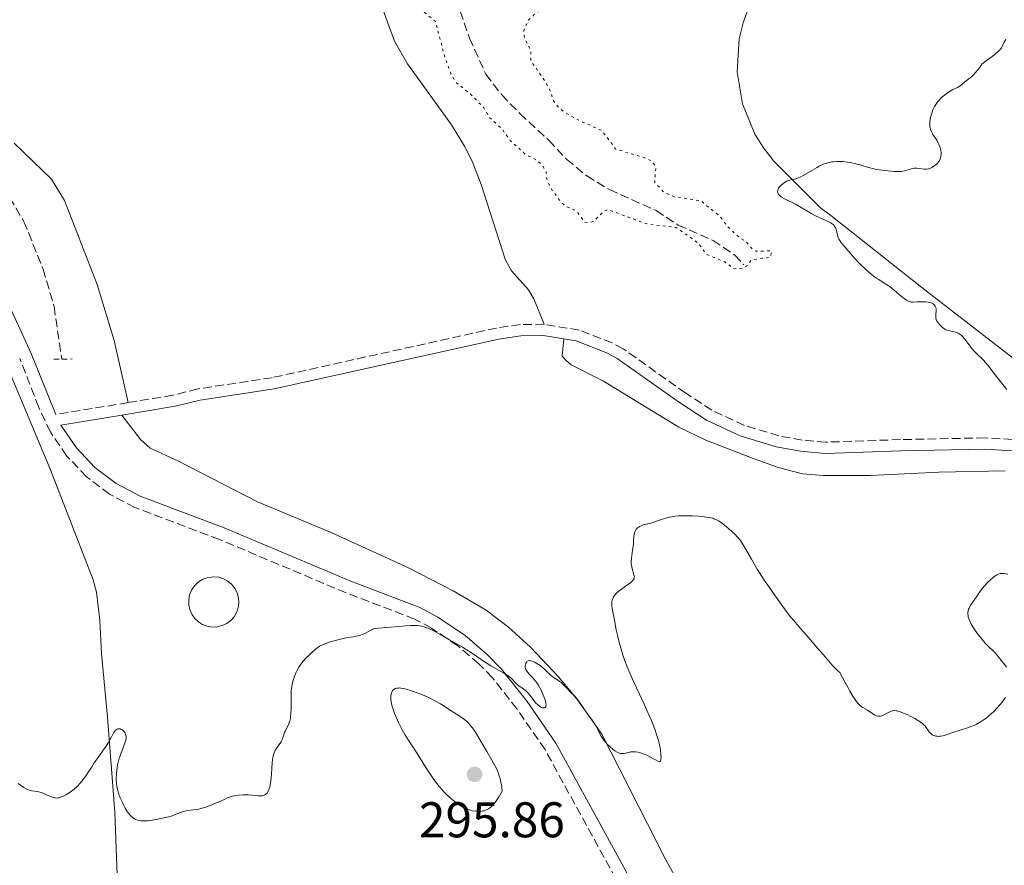
# Model space of a CAD drawing. Units: metres. Extents: x 625623 to 629107, y 4667096 to 4669471.
# Drawn here: x 626065 to 626262, y 4668765 to 4668934 of the extents above; entities that cross this region are included whole.
import ezdxf

# ---------------------------------------------------------------- set-up
doc = ezdxf.new("R2010")
doc.units = ezdxf.units.M
doc.header["$MEASUREMENT"] = 0
for name, pattern in [('DGN Style 2', [1.739922, 1.043953, -0.695969]), ('DGN Style 3', [2.435891, 1.739922, -0.695969]), ('DGN Style 5', [1.217945, 0.521977, -0.695969])]:
    doc.linetypes.add(name, pattern=pattern)
for name, color, linetype, lineweight in [('Balsa-alberca', 142, 'Continuous', 0), ('Barranco lineal', 142, 'DGN Style 3', 13), ('Camino', 7, 'DGN Style 3', 0), ('Cota de punto acotado terreno', 7, 'Continuous', 0), ('Curva de nivel auxiliar', 30, 'DGN Style 5', 0), ('Curva de nivel intermedia', 30, 'Continuous', 0), ('Línea de cambio de uso (parcela vista)', 92, 'Continuous', 0), ('Margen derecho', 7, 'Continuous', 0), ('Pontón-alcantarilla (pasos de agua)', 1, 'DGN Style 2', 0), ('Punto acotado terreno (símbolo)', 7, 'Continuous', 0)]:
    doc.layers.add(name, color=color, linetype=linetype, lineweight=lineweight)
doc.styles.add('Style-Arial', font='arial.ttf')

# ---------------------------------------------------------------- blocks, each defined once
blk = doc.blocks.new('5PATER')
at = {"layer": 'Punto acotado terreno (símbolo)', "linetype": 'Continuous', "lineweight": 0}
h = blk.add_hatch(color=51, dxfattribs=at)
edge = h.paths.add_edge_path()
edge.add_ellipse((0, 0), major_axis=(-0.11, -0.111), ratio=0.999422, start_angle=0, end_angle=360)

msp = doc.modelspace()

# ---------------------------------------------------------------- linework, layer by layer
at = {"layer": 'Balsa-alberca', "color": 142, "linetype": 'Continuous', "lineweight": 0, "elevation": 289.17, "flags": 128}
msp.add_lwpolyline([(626104.1, 4668822.36), (626105.1, 4668822.26), (626106.06, 4668821.96), (626106.94, 4668821.48), (626107.71, 4668820.84), (626108.32, 4668820.05), (626108.79, 4668819.15), (626109.05, 4668818.19), (626109.12, 4668817.18), (626108.99, 4668816.19), (626108.67, 4668815.24), (626108.16, 4668814.37), (626107.49, 4668813.62), (626106.69, 4668813.02), (626105.78, 4668812.6), (626104.8, 4668812.36), (626103.8, 4668812.32), (626102.81, 4668812.48), (626101.87, 4668812.83), (626101.02, 4668813.36), (626100.29, 4668814.05), (626099.71, 4668814.88), (626099.31, 4668815.8), (626099.1, 4668816.78), (626099.09, 4668817.78), (626099.28, 4668818.77), (626099.66, 4668819.7), (626100.22, 4668820.53), (626100.93, 4668821.24), (626101.77, 4668821.79), (626102.71, 4668822.16), (626104.1, 4668822.36)], close=True, dxfattribs=at)
msp.add_lwpolyline([(626104.1, 4668822.36), (626105.1, 4668822.26), (626106.06, 4668821.96), (626106.94, 4668821.48), (626107.71, 4668820.84), (626108.32, 4668820.05), (626108.79, 4668819.15), (626109.05, 4668818.19), (626109.12, 4668817.18), (626108.99, 4668816.19), (626108.67, 4668815.24), (626108.16, 4668814.37), (626107.49, 4668813.62), (626106.69, 4668813.02), (626105.78, 4668812.6), (626104.8, 4668812.36), (626103.8, 4668812.32), (626102.81, 4668812.48), (626101.87, 4668812.83), (626101.02, 4668813.36), (626100.29, 4668814.05), (626099.71, 4668814.88), (626099.31, 4668815.8), (626099.1, 4668816.78), (626099.09, 4668817.78), (626099.28, 4668818.77), (626099.66, 4668819.7), (626100.22, 4668820.53), (626100.93, 4668821.24), (626101.77, 4668821.79), (626102.71, 4668822.16), (626104.1, 4668822.36)], dxfattribs=at)
at = {"layer": 'Barranco lineal', "color": 142, "linetype": 'DGN Style 3', "lineweight": 13}
for points in [[(625989.26, 4668959.69, 286.43), (625991.06, 4668957.95, 286.43), (626011.69, 4668940.23, 287.14), (626020.09, 4668929.73, 287.14), (626023.84, 4668926.26, 287.38), (626027.56, 4668922.19, 287.38), (626033.93, 4668917.38, 287.38), (626036.1, 4668916.13, 287.38), (626040.76, 4668913.86, 287.38), (626048.05, 4668911.37, 287.38), (626053.03, 4668908.91, 287.38), (626055.23, 4668907.41, 287.38), (626060.8, 4668902.37, 287.62), (626066.15, 4668893.41, 287.86), (626070, 4668883.85, 287.95), (626072.18, 4668876.38, 288.44), (626073.73, 4668865.86, 288.57)], [(626151.81, 4668940.04, 286.22), (626155.2, 4668930.03, 286.22), (626158.48, 4668922.81, 286.45), (626161.68, 4668918.68, 286.69), (626165.29, 4668914.95, 286.69), (626171.05, 4668909.63, 286.69), (626174.64, 4668905.78, 286.69), (626178.64, 4668902.51, 286.93), (626183.18, 4668899.75, 286.93), (626192.5, 4668895.55, 287.17), (626196.91, 4668892.67, 287.17), (626203.9, 4668889.6, 287.16), (626208.27, 4668886.66, 287.64), (626210.03, 4668884.7, 287.65)]]:
    msp.add_polyline3d(points, dxfattribs=at)
at = {"layer": 'Camino', "color": 7, "linetype": 'DGN Style 3', "lineweight": 0, "extrusion": (-0.003367, -0.000551908, 0.999994), "elevation": -4396.34, "flags": 128}
msp.add_lwpolyline([(626084.44, 4668855.46), (626069.98, 4668853.09)], dxfattribs=at)
at = {"layer": 'Camino', "color": 7, "linetype": 'DGN Style 3', "lineweight": 0}
for points in [[(626170.12, 4668872.83, 289.43), (626165.32, 4668872.79, 289.5), (626160.64, 4668872.09, 289.55), (626115.76, 4668862.16, 288.96), (626100.91, 4668859.91, 288.91), (626095.94, 4668858.64, 288.98), (626087.02, 4668857.18, 288.69)], [(626283.02, 4668851.3, 290.11), (626279.59, 4668849.56, 289.91), (626277.14, 4668848.96, 289.59), (626274.58, 4668848.82, 289.4), (626266.16, 4668849.68, 289.28), (626258.25, 4668850.14, 289.14), (626241.36, 4668849.78, 289.5), (626226.43, 4668849.28, 289.14), (626221.7, 4668849.69, 289.18), (626217.01, 4668850.54, 289.2), (626210.15, 4668852.63, 289.38), (626203.67, 4668855.65, 289.4), (626198.44, 4668859.08, 289.42), (626185.93, 4668867.92, 289.3), (626183.77, 4668869.11, 289.31), (626177.15, 4668871.68, 289.25), (626170.12, 4668872.83, 289.43)], [(626185.64, 4668759.85, 290.91), (626170.31, 4668787.81, 290.59), (626164.7, 4668795.95, 290.57), (626159.74, 4668802.26, 290.32), (626157.07, 4668804.99, 290.76), (626152.82, 4668808.61, 289.96), (626147.59, 4668812.12, 290.26), (626144.23, 4668813.92, 289.89), (626130.57, 4668819.15, 289.69), (626105.23, 4668829.83, 289.3), (626088.34, 4668836.22, 288.8), (626083.27, 4668838.89, 288.74), (626078.67, 4668842.37, 288.75), (626074.69, 4668846.54, 288.82), (626071.44, 4668851.31, 288.73), (626069.13, 4668856.23, 288.77), (626065.31, 4668866.03, 288.89)]]:
    msp.add_polyline3d(points, dxfattribs=at)
at = {"layer": 'Curva de nivel auxiliar', "color": 30, "linetype": 'DGN Style 5', "lineweight": 0, "elevation": 287.5, "flags": 128}
msp.add_lwpolyline([(626181.18, 4668954.6), (626182, 4668950.96), (626183.5, 4668949.5), (626186.42, 4668948.8), (626187.92, 4668947.93), (626189.48, 4668947.49), (626191.13, 4668944.51), (626190.91, 4668942.9), (626191.79, 4668941.39), (626191.5, 4668940.29), (626189.63, 4668940.35), (626187.96, 4668940.91), (626186.38, 4668940.77), (626182.99, 4668938.49), (626176.79, 4668937.73), (626174.51, 4668936.37), (626171.46, 4668936.58), (626168.47, 4668935.03), (626166.87, 4668933.51), (626166.07, 4668931.57), (626166.19, 4668930.1), (626167.48, 4668927.5), (626167.47, 4668925.48), (626169.93, 4668921.99), (626171.4, 4668919.38), (626172.02, 4668917.5), (626172.81, 4668916.45), (626174.2, 4668915.23), (626177.41, 4668913.43), (626181.63, 4668911.62), (626184.43, 4668907.86), (626190.49, 4668906.02), (626191.6, 4668905.4), (626192.47, 4668904.42), (626192.24, 4668901.16), (626194.15, 4668899.2), (626196.22, 4668898.34), (626201.51, 4668897.52), (626205.34, 4668894.34), (626206.73, 4668892.45), (626209.15, 4668890.16), (626210.44, 4668889.46), (626211.83, 4668887.79), (626212.42, 4668887.43), (626215.51, 4668887.52), (626215.46, 4668886.36), (626211.46, 4668885.65), (626210.77, 4668884.56), (626210.09, 4668884.13), (626208.9, 4668883.85), (626207.98, 4668883.99), (626206.24, 4668885.31), (626202.48, 4668886.88), (626201.01, 4668889.01), (626196.54, 4668892.17), (626190.48, 4668892.95), (626182.85, 4668895.77), (626182.02, 4668895.4), (626180.09, 4668893.46), (626179.05, 4668893.12), (626178.25, 4668893.29), (626176.53, 4668895.54), (626174.42, 4668896.44), (626173.38, 4668897.39), (626171.3, 4668900.27), (626170.67, 4668901.82), (626170.5, 4668903.51), (626169.69, 4668904.72), (626168.65, 4668905.64), (626166.43, 4668906.78), (626163.35, 4668909.58), (626161.78, 4668911.81), (626159.2, 4668914.2), (626158.09, 4668916.1), (626155.43, 4668918.84), (626152.53, 4668921.22), (626151.47, 4668922.9), (626150.2, 4668926.57), (626148.4, 4668933.38), (626143.96, 4668937), (626143.09, 4668938.03), (626140.45, 4668948.43), (626138.3, 4668954.16), (626138.2, 4668957.12), (626139.07, 4668960.49), (626138.91, 4668963.45), (626138.31, 4668965.52), (626138.96, 4668966.99), (626138.66, 4668969.38), (626139.68, 4668971.43), (626139.73, 4668972.37), (626139.07, 4668977.03), (626139.31, 4668980.18), (626137.9, 4668982.93), (626136.93, 4668985.96), (626137.1, 4668987.52), (626137.66, 4668988.46), (626137.56, 4668989.57), (626134.56, 4668991.33), (626131.42, 4668992.43), (626129.6, 4668995.62)], dxfattribs=at)
at = {"layer": 'Curva de nivel intermedia', "color": 30, "linetype": 'Continuous', "lineweight": 0, "flags": 128}
for points, elevation in [([(626262.4, 4668929.77), (626262.08, 4668929.22), (626261.7, 4668928.37), (626261.53, 4668928.08), (626261.39, 4668927.91), (626261.06, 4668927.56), (626260.54, 4668927.09), (626260.19, 4668926.79), (626258.67, 4668925.61), (626257.61, 4668924.82), (626257.12, 4668924.11), (626256.82, 4668923.72), (626256.29, 4668923.07), (626256.06, 4668922.82), (626255.65, 4668922.42)], 290), ([(626255.65, 4668922.42), (626255.3, 4668922.13), (626254.73, 4668921.73), (626254.23, 4668921.31), (626253.63, 4668920.76), (626253.31, 4668920.52), (626252.74, 4668920.19), (626251.83, 4668919.74), (626251.3, 4668919.45), (626250.53, 4668918.95), (626250.13, 4668918.65), (626249.55, 4668918.16), (626249, 4668917.6), (626248.76, 4668917.3), (626248.54, 4668916.99), (626248.15, 4668916.34), (626247.85, 4668915.68), (626247.68, 4668915.25), (626247.43, 4668914.46), (626247.27, 4668913.72), (626247.22, 4668913.31), (626247.2, 4668913.07), (626247.2, 4668912.62), (626247.24, 4668912.22), (626247.28, 4668912.03), (626247.36, 4668911.74), (626247.56, 4668911.28), (626247.85, 4668910.78), (626248.34, 4668910.03), (626248.59, 4668909.62), (626248.89, 4668909.05), (626249.03, 4668908.76), (626249.21, 4668908.32), (626249.35, 4668907.88), (626249.4, 4668907.67), (626249.48, 4668907.11), (626249.49, 4668906.83), (626249.45, 4668906.44), (626249.36, 4668906.06), (626249.29, 4668905.88), (626249.2, 4668905.7), (626248.99, 4668905.36), (626248.73, 4668905.04), (626248.54, 4668904.84), (626248.1, 4668904.49), (626247.61, 4668904.19), (626247.35, 4668904.07), (626246.94, 4668903.94), (626246.51, 4668903.86), (626246.29, 4668903.85), (626246.07, 4668903.86), (626245.61, 4668903.91), (626244.97, 4668904), (626244.64, 4668904.02), (626244.12, 4668904.01), (626243.85, 4668903.97), (626243.3, 4668903.84), (626242.14, 4668903.51), (626241.54, 4668903.4), (626241.23, 4668903.37), (626240.62, 4668903.36), (626240, 4668903.39), (626238.8, 4668903.53), (626237.08, 4668903.7), (626236.45, 4668903.8), (626236.11, 4668903.88), (626234.99, 4668904.18), (626233.33, 4668904.68), (626232.45, 4668904.92), (626231.27, 4668905.17), (626230.68, 4668905.26), (626229.82, 4668905.36), (626228.98, 4668905.39), (626228.58, 4668905.39), (626227.9, 4668905.34), (626227.57, 4668905.29), (626227.08, 4668905.19), (626226.34, 4668904.96), (626225.95, 4668904.81), (626225.13, 4668904.43), (626224.7, 4668904.19), (626223.79, 4668903.67), (626222.03, 4668902.64), (626221.29, 4668902.24), (626220.97, 4668902.1), (626220.45, 4668901.93), (626220.15, 4668901.86), (626219.62, 4668901.76), (626219.21, 4668901.66), (626218.81, 4668901.51), (626218.6, 4668901.41), (626218.29, 4668901.24), (626217.82, 4668900.93), (626217.41, 4668900.58), (626217.23, 4668900.38), (626216.98, 4668900.03), (626216.89, 4668899.85), (626216.81, 4668899.57), (626216.8, 4668899.3), (626216.83, 4668899.16), (626216.93, 4668898.89)], 290), ([(626216.93, 4668898.89), (626217.02, 4668898.75), (626217.19, 4668898.56), (626217.42, 4668898.37), (626217.6, 4668898.24), (626218.01, 4668898), (626220.48, 4668896.77), (626221.83, 4668895.99), (626223.63, 4668894.91), (626224.52, 4668894.43), (626224.97, 4668894.22), (626225.83, 4668893.84), (626226.88, 4668893.39), (626227.32, 4668893.16), (626227.71, 4668892.91), (626227.87, 4668892.77), (626228.08, 4668892.56), (626228.2, 4668892.41), (626228.38, 4668892.09), (626228.45, 4668891.93), (626228.56, 4668891.6), (626228.64, 4668891.27), (626228.72, 4668890.85), (626228.76, 4668890.66), (626228.85, 4668890.31), (626228.92, 4668890.14), (626229.05, 4668889.86), (626229.36, 4668889.37), (626229.59, 4668889.07), (626230.21, 4668888.31), (626231.41, 4668886.92), (626232.12, 4668886.13), (626233.26, 4668884.92), (626234.41, 4668883.79), (626234.96, 4668883.3), (626235.48, 4668882.86), (626235.81, 4668882.6), (626236.43, 4668882.15), (626237.02, 4668881.76), (626238.12, 4668881.08), (626238.91, 4668880.57), (626239.3, 4668880.29), (626240.08, 4668879.68), (626241.48, 4668878.48), (626242.06, 4668878), (626242.53, 4668877.65), (626242.73, 4668877.53), (626243.11, 4668877.36), (626243.35, 4668877.3), (626243.52, 4668877.28), (626243.9, 4668877.26), (626244.68, 4668877.3), (626245.86, 4668877.35), (626246.45, 4668877.32), (626246.93, 4668877.26), (626247.16, 4668877.2), (626247.47, 4668877.1), (626247.75, 4668876.98), (626247.87, 4668876.9), (626248.09, 4668876.73), (626248.18, 4668876.64), (626248.29, 4668876.48), (626248.37, 4668876.31), (626248.41, 4668876.19), (626248.46, 4668875.94), (626248.48, 4668875.54), (626248.42, 4668874.76), (626248.41, 4668874.31), (626248.43, 4668874.11), (626248.51, 4668873.8), (626248.65, 4668873.48), (626248.76, 4668873.31), (626249.14, 4668872.82), (626249.37, 4668872.56), (626249.77, 4668872.2), (626250.21, 4668871.89), (626250.44, 4668871.76), (626250.68, 4668871.66), (626251.15, 4668871.51), (626252.07, 4668871.31), (626252.5, 4668871.2), (626252.89, 4668871.03), (626253.09, 4668870.92), (626253.46, 4668870.65), (626253.7, 4668870.43), (626254.2, 4668869.87), (626254.81, 4668869.08), (626255.66, 4668867.94), (626256.09, 4668867.43), (626256.76, 4668866.78), (626257.49, 4668866.1), (626257.94, 4668865.64), (626258.75, 4668864.72), (626259.23, 4668864.14), (626260.31, 4668862.76), (626262.61, 4668859.77)], 290), ([(626247.28, 4668791.14), (626247.15, 4668791.27), (626246.93, 4668791.57), (626246.52, 4668792.21), (626246.27, 4668792.54), (626246.12, 4668792.7), (626245.76, 4668793.03), (626245.32, 4668793.36), (626244.98, 4668793.59), (626244.2, 4668794.04), (626243.29, 4668794.51), (626242.82, 4668794.74), (626242.12, 4668795.05), (626241.18, 4668795.41), (626240.68, 4668795.55), (626240.46, 4668795.59), (626240.07, 4668795.61), (626239.83, 4668795.58), (626239.68, 4668795.54), (626239.37, 4668795.43), (626238.81, 4668795.15), (626238.03, 4668794.74), (626237.66, 4668794.58), (626237.31, 4668794.5), (626237.14, 4668794.48), (626236.8, 4668794.5), (626236.58, 4668794.56), (626236.43, 4668794.61), (626236.13, 4668794.76), (626235.6, 4668795.13), (626234.78, 4668795.7), (626234.3, 4668795.97), (626233.8, 4668796.23), (626233.51, 4668796.43), (626233.16, 4668796.75), (626232.97, 4668796.96), (626232.53, 4668797.5), (626232.28, 4668797.85), (626231.86, 4668798.47), (626231.23, 4668799.53), (626230.87, 4668800.16), (626230.28, 4668801.25), (626229.26, 4668803.25), (626228.89, 4668803.52), (626228.67, 4668803.7), (626228.27, 4668804.07), (626227.7, 4668804.68), (626226.34, 4668806.32), (626224.83, 4668808.06), (626222.48, 4668810.73), (626221.34, 4668812.03), (626220.01, 4668813.61), (626219.4, 4668814.36), (626218.52, 4668815.49), (626217.16, 4668817.33), (626215.84, 4668819.2), (626215.16, 4668820.19), (626214.14, 4668821.71), (626212.74, 4668823.9), (626211.57, 4668825.86), (626210.38, 4668827.95), (626209.92, 4668828.74), (626209.36, 4668829.6), (626209.02, 4668830.04), (626208.78, 4668830.31), (626208.23, 4668830.86), (626207.13, 4668831.86), (626206.51, 4668832.39), (626205.6, 4668833.12), (626205.1, 4668833.46), (626204.85, 4668833.61), (626204.47, 4668833.81), (626204.06, 4668833.98), (626203.83, 4668834.05), (626203.06, 4668834.23), (626202.61, 4668834.3), (626202.1, 4668834.36), (626200.97, 4668834.46), (626199.76, 4668834.52), (626198.96, 4668834.54), (626197.5, 4668834.53), (626197.04, 4668834.52), (626196.25, 4668834.47), (626195.59, 4668834.38), (626195.19, 4668834.3), (626194.43, 4668834.1), (626193.52, 4668833.8), (626192.27, 4668833.36), (626191.68, 4668833.18), (626190.88, 4668832.96), (626189.94, 4668832.72), (626189.53, 4668832.57), (626189.2, 4668832.4), (626189.04, 4668832.31), (626188.82, 4668832.14), (626188.54, 4668831.85), (626188.32, 4668831.5), (626188.24, 4668831.3), (626188.17, 4668831.1), (626188.09, 4668830.63), (626188.02, 4668829.51)], 290), ([(626188.02, 4668829.51), (626187.96, 4668828.84), (626187.79, 4668827.7), (626187.63, 4668826.64), (626187.57, 4668826.11), (626187.54, 4668825.35), (626187.56, 4668825), (626187.66, 4668824.35), (626187.8, 4668823.77), (626188, 4668823.11), (626188.08, 4668822.82), (626188.15, 4668822.49), (626188.16, 4668822.34), (626188.15, 4668822.13), (626188.08, 4668821.93), (626188.03, 4668821.83), (626187.93, 4668821.68), (626187.62, 4668821.36), (626187.41, 4668821.18), (626186.89, 4668820.8), (626185.69, 4668819.96), (626185.11, 4668819.53), (626184.66, 4668819.14), (626184.47, 4668818.94), (626184.21, 4668818.64), (626184, 4668818.33), (626183.91, 4668818.17), (626183.77, 4668817.84), (626183.72, 4668817.67), (626183.66, 4668817.4), (626183.64, 4668817.11), (626183.64, 4668816.91), (626183.67, 4668816.48), (626183.78, 4668815.72), (626184.18, 4668813.68), (626184.54, 4668811.79), (626184.77, 4668810.68), (626185.06, 4668809.47), (626185.23, 4668808.82), (626185.64, 4668807.44), (626185.87, 4668806.72), (626186.28, 4668805.58), (626186.75, 4668804.38), (626187.09, 4668803.56), (626187.82, 4668801.88), (626188.6, 4668800.19), (626190.14, 4668796.9), (626191.15, 4668794.67), (626191.57, 4668793.67), (626192.26, 4668791.92), (626192.75, 4668790.46), (626192.99, 4668789.62), (626193.11, 4668789.11), (626193.3, 4668788.2), (626193.37, 4668787.74), (626193.47, 4668786.94), (626193.49, 4668786.3), (626193.47, 4668785.96), (626193.45, 4668785.78), (626193.38, 4668785.51), (626193.32, 4668785.42), (626193.17, 4668785.35), (626192.96, 4668785.42), (626192.29, 4668785.82), (626191.24, 4668786.4), (626190.64, 4668786.69), (626189.74, 4668787.06), (626189.18, 4668787.24), (626188.92, 4668787.3), (626188.41, 4668787.38), (626188.09, 4668787.4), (626187.88, 4668787.4), (626187.47, 4668787.36), (626186.1, 4668787.07), (626185.64, 4668787.04), (626185.4, 4668787.07), (626185.17, 4668787.12), (626185.01, 4668787.17), (626184.7, 4668787.31), (626184.23, 4668787.59), (626183.92, 4668787.82), (626183.31, 4668788.35), (626182.73, 4668788.93), (626182.46, 4668789.24), (626182.07, 4668789.74), (626181.71, 4668790.26), (626181.54, 4668790.53), (626181.07, 4668791.38), (626180.47, 4668792.55), (626180.15, 4668793.11), (626179.61, 4668793.91), (626178.81, 4668794.97), (626178.4, 4668795.53), (626177.8, 4668796.42), (626177.03, 4668797.57), (626176.68, 4668798.05), (626176.5, 4668798.25), (626176.17, 4668798.6), (626175.53, 4668799.19), (626175.19, 4668799.51), (626174.65, 4668800.09)], 290), ([(626262.83, 4668822.92), (626262.01, 4668823), (626261.66, 4668823.02), (626261.25, 4668823), (626261.06, 4668822.95), (626260.76, 4668822.83), (626260.6, 4668822.74), (626260.23, 4668822.5), (626259.95, 4668822.28), (626259.32, 4668821.74), (626258.84, 4668821.27), (626258.15, 4668820.55), (626257.58, 4668819.84), (626256.9, 4668818.89), (626256.52, 4668818.36), (626255.65, 4668817.19), (626255.26, 4668816.56), (626255.05, 4668816.12), (626254.97, 4668815.9), (626254.88, 4668815.57), (626254.83, 4668815.23), (626254.83, 4668815.01), (626254.87, 4668814.55), (626254.91, 4668814.32), (626255.06, 4668813.85), (626255.26, 4668813.37), (626255.42, 4668813.05), (626255.81, 4668812.38), (626256.06, 4668811.98), (626256.62, 4668811.19), (626257.21, 4668810.41), (626257.61, 4668809.92), (626258.37, 4668809.06), (626259.11, 4668808.32), (626259.9, 4668807.58), (626260.24, 4668807.24), (626260.69, 4668806.69), (626261.25, 4668805.92), (626261.53, 4668805.54), (626261.98, 4668805), (626262.55, 4668804.33)], 290), ([(626174.65, 4668800.09), (626173.87, 4668800.92), (626173.45, 4668801.3), (626173.23, 4668801.46), (626172.8, 4668801.76), (626171.99, 4668802.25), (626171.64, 4668802.49), (626171.49, 4668802.61), (626171.22, 4668802.87), (626170.69, 4668803.45), (626170.36, 4668803.77), (626169.82, 4668804.24), (626169.51, 4668804.48), (626169.03, 4668804.83), (626168.31, 4668805.26), (626167.91, 4668805.45), (626167.73, 4668805.52), (626167.47, 4668805.59), (626167.23, 4668805.61), (626167.12, 4668805.61), (626166.92, 4668805.56), (626166.82, 4668805.51), (626166.7, 4668805.42), (626166.6, 4668805.31), (626166.49, 4668805.13), (626166.45, 4668805.02), (626166.38, 4668804.76), (626166.35, 4668804.47), (626166.36, 4668804.32), (626166.41, 4668804.01), (626166.46, 4668803.85), (626166.57, 4668803.62), (626166.71, 4668803.4), (626167.09, 4668802.94), (626167.4, 4668802.62), (626167.85, 4668802.14), (626168.1, 4668801.87), (626168.47, 4668801.41), (626168.65, 4668801.16), (626168.92, 4668800.74), (626169.44, 4668799.82), (626169.89, 4668798.87), (626170.06, 4668798.46), (626170.32, 4668797.69), (626170.45, 4668797.21), (626170.5, 4668796.91), (626170.51, 4668796.75), (626170.48, 4668796.48), (626170.45, 4668796.38), (626170.35, 4668796.24), (626170.2, 4668796.16), (626170.09, 4668796.15), (626169.83, 4668796.19), (626169.5, 4668796.32), (626169.19, 4668796.5), (626169.03, 4668796.62), (626168.79, 4668796.82), (626168.43, 4668797.19), (626168.25, 4668797.39), (626167.73, 4668798.08), (626167.26, 4668798.73), (626167.02, 4668799.03), (626166.64, 4668799.45), (626166.43, 4668799.63), (626166.01, 4668799.95), (626165.17, 4668800.51), (626164.79, 4668800.8), (626164.62, 4668800.96), (626164.28, 4668801.31), (626163.81, 4668801.83), (626163.54, 4668802.09), (626163.04, 4668802.5), (626162.75, 4668802.7), (626162.06, 4668803.1), (626160.39, 4668804.02), (626159.46, 4668804.56), (626157.99, 4668805.53), (626156.03, 4668806.89), (626155.1, 4668807.51), (626153.81, 4668808.3), (626151.24, 4668809.74), (626149.29, 4668810.87), (626148.3, 4668811.42), (626147.33, 4668811.9), (626146.87, 4668812.1), (626146.43, 4668812.26), (626146.14, 4668812.35), (626145.6, 4668812.49), (626144.83, 4668812.62), (626144.35, 4668812.66), (626144.04, 4668812.66), (626143.44, 4668812.65), (626142.45, 4668812.57), (626141.11, 4668812.41), (626140.38, 4668812.34), (626137.02, 4668812.1), (626136.3, 4668812), (626135.92, 4668811.89), (626135.68, 4668811.79), (626135.15, 4668811.51), (626134.42, 4668811.1)], 290), ([(626134.42, 4668811.1), (626133.92, 4668810.87), (626133.27, 4668810.65), (626132.89, 4668810.55), (626131.98, 4668810.36), (626131.45, 4668810.28), (626130.54, 4668810.18), (626129.18, 4668809.85), (626128.41, 4668809.65), (626127.16, 4668809.28), (626126.66, 4668809.11), (626125.85, 4668808.78), (626125.25, 4668808.47), (626124.93, 4668808.26), (626124.37, 4668807.83), (626123.55, 4668807.11), (626123.14, 4668806.72), (626122.53, 4668806.11), (626121.98, 4668805.49), (626121.72, 4668805.19), (626121.49, 4668804.89), (626121.08, 4668804.29), (626120.74, 4668803.7), (626120.55, 4668803.31), (626120.21, 4668802.5), (626119.94, 4668801.65), (626119.82, 4668801.19), (626119.69, 4668800.43), (626119.6, 4668799.55), (626119.57, 4668799.06), (626119.55, 4668797.4), (626119.54, 4668795.85), (626119.51, 4668795.11), (626119.46, 4668794.43), (626119.42, 4668794.12), (626119.34, 4668793.69), (626119.27, 4668793.44), (626119.13, 4668792.98), (626118.87, 4668792.4), (626118.52, 4668791.76), (626118.37, 4668791.46), (626118.27, 4668791.24), (626118.1, 4668790.8), (626117.82, 4668789.95), (626117.66, 4668789.56), (626117.56, 4668789.37), (626117.33, 4668789.01), (626116.58, 4668788), (626116.38, 4668787.69), (626116.29, 4668787.51), (626116.16, 4668787.2), (626116, 4668786.6), (626115.86, 4668785.77), (626115.8, 4668785.25), (626115.71, 4668783.99), (626115.56, 4668782.09), (626115.44, 4668781.17), (626115.28, 4668780.34), (626115.17, 4668779.97), (626114.98, 4668779.5), (626114.91, 4668779.36), (626114.76, 4668779.14), (626114.58, 4668778.95), (626114.45, 4668778.85), (626114.18, 4668778.7), (626113.96, 4668778.63), (626113.8, 4668778.6), (626113.48, 4668778.56), (626112.95, 4668778.57), (626111.8, 4668778.69), (626110.98, 4668778.75), (626110.57, 4668778.76), (626109.96, 4668778.75), (626109.06, 4668778.7), (626108.21, 4668778.58), (626107.82, 4668778.49), (626107.46, 4668778.39), (626106.79, 4668778.16), (626106.15, 4668777.87), (626105.28, 4668777.45), (626104.81, 4668777.22), (626103.74, 4668776.77), (626103.17, 4668776.56), (626102.3, 4668776.27), (626101.48, 4668776.03), (626101.09, 4668775.94), (626100.73, 4668775.87), (626100.07, 4668775.77), (626098.9, 4668775.63), (626098.33, 4668775.51), (626098.04, 4668775.43), (626097.44, 4668775.23), (626096.28, 4668774.76), (626095.77, 4668774.56), (626095.1, 4668774.36), (626093.5, 4668774.06), (626091.79, 4668773.73), (626090.84, 4668773.61), (626090.23, 4668773.56), (626089.93, 4668773.56), (626089.52, 4668773.58)], 290), ([(626141.19, 4668800.14), (626141.01, 4668800.13), (626140.68, 4668800.09), (626140.39, 4668800.01), (626140.26, 4668799.95), (626140.08, 4668799.84), (626139.92, 4668799.7), (626139.85, 4668799.62), (626139.73, 4668799.42), (626139.67, 4668799.3), (626139.6, 4668799.1), (626139.52, 4668798.68), (626139.5, 4668798.44), (626139.5, 4668798.02), (626139.59, 4668797.29), (626139.78, 4668796.42), (626139.93, 4668795.93), (626140.11, 4668795.41), (626140.56, 4668794.28), (626141.1, 4668793.09), (626141.5, 4668792.3), (626141.77, 4668791.79), (626142.32, 4668790.81), (626142.62, 4668790.3), (626143.21, 4668789.37), (626144.3, 4668787.78), (626144.78, 4668787.06), (626146.83, 4668783.68), (626147.66, 4668782.44), (626148.13, 4668781.78), (626148.89, 4668780.79), (626149.69, 4668779.83), (626150.1, 4668779.38), (626150.52, 4668778.94), (626151.36, 4668778.15), (626152.19, 4668777.46), (626152.73, 4668777.05), (626153.08, 4668776.81), (626153.76, 4668776.4), (626154.11, 4668776.21), (626154.78, 4668775.9), (626155.4, 4668775.69), (626155.78, 4668775.6), (626156.48, 4668775.49), (626157.11, 4668775.46), (626157.41, 4668775.48), (626157.86, 4668775.55), (626158.08, 4668775.61), (626158.54, 4668775.76), (626158.98, 4668775.95), (626159.21, 4668776.1), (626159.61, 4668776.43), (626160.06, 4668776.92), (626160.32, 4668777.24), (626160.89, 4668778.06), (626161.22, 4668778.58), (626161.75, 4668779.49), (626161.65, 4668780.3), (626161.58, 4668780.78), (626161.41, 4668781.66), (626161.32, 4668782.05), (626161.11, 4668782.75), (626160.88, 4668783.38), (626160.72, 4668783.77), (626160.36, 4668784.5), (626159.68, 4668785.73), (626158.66, 4668787.46), (626158.1, 4668788.41), (626156.91, 4668790.48), (626156.26, 4668791.51), (626155.8, 4668792.16), (626155.56, 4668792.47), (626155.19, 4668792.9), (626154.8, 4668793.3), (626154.54, 4668793.54), (626154, 4668793.99), (626153.18, 4668794.58), (626151.58, 4668795.57), (626149.4, 4668796.97), (626148.56, 4668797.45), (626148.08, 4668797.7), (626147.57, 4668797.95), (626146.47, 4668798.47), (626145.31, 4668798.95), (626143.85, 4668799.51), (626143.21, 4668799.73), (626142.78, 4668799.86), (626142.06, 4668800.04), (626141.5, 4668800.13), (626141.19, 4668800.14)], 295), ([(626262.37, 4668798.25), (626261.68, 4668797.32), (626261.28, 4668796.83), (626260.62, 4668796.09), (626259.92, 4668795.37), (626259.56, 4668795.02), (626258.91, 4668794.45), (626258.57, 4668794.18), (626258.07, 4668793.81), (626257.29, 4668793.3), (626256.48, 4668792.85), (626256.06, 4668792.66), (626255.64, 4668792.48), (626254.76, 4668792.17), (626252.2, 4668791.4), (626250.08, 4668790.67), (626249.48, 4668790.52), (626249.2, 4668790.48), (626248.93, 4668790.47), (626248.76, 4668790.48), (626248.43, 4668790.53), (626248.27, 4668790.57), (626247.98, 4668790.67), (626247.72, 4668790.8), (626247.56, 4668790.91), (626247.28, 4668791.14)], 290), ([(626089.52, 4668773.58), (626089.13, 4668773.64), (626088.9, 4668773.7), (626088.47, 4668773.86), (626088.27, 4668773.96), (626087.91, 4668774.2), (626087.59, 4668774.49), (626087.38, 4668774.7), (626087.01, 4668775.18), (626086.8, 4668775.48), (626086.42, 4668776.12), (626086.06, 4668776.8), (626085.83, 4668777.26), (626085.42, 4668778.21), (626085.07, 4668779.14), (626084.92, 4668779.62), (626084.75, 4668780.38), (626084.64, 4668781.2), (626084.62, 4668781.65), (626084.61, 4668782.07), (626084.65, 4668782.96), (626084.72, 4668783.67), (626084.89, 4668784.75), (626085.14, 4668785.83), (626085.3, 4668786.35), (626085.47, 4668786.86), (626085.84, 4668787.83), (626086.29, 4668788.99), (626086.46, 4668789.52), (626086.56, 4668790), (626086.58, 4668790.22), (626086.57, 4668790.53), (626086.53, 4668790.72), (626086.41, 4668791.07), (626086.33, 4668791.22), (626086.13, 4668791.49), (626085.9, 4668791.7), (626085.73, 4668791.81), (626085.62, 4668791.87), (626085.4, 4668791.95), (626085.23, 4668791.98), (626085.12, 4668791.99), (626084.91, 4668791.95), (626084.8, 4668791.91), (626084.61, 4668791.8), (626084.42, 4668791.63), (626084.3, 4668791.49), (626084.06, 4668791.14), (626083.64, 4668790.4), (626082.99, 4668789.18), (626082.6, 4668788.51), (626081.89, 4668787.48), (626080.79, 4668785.99), (626080.21, 4668785.16), (626079.63, 4668784.26), (626078.82, 4668783), (626078.4, 4668782.38), (626077.72, 4668781.48), (626077.36, 4668781.05), (626076.98, 4668780.65), (626076.71, 4668780.4), (626076.18, 4668779.94), (626075.39, 4668779.33), (626074.87, 4668778.99), (626074.55, 4668778.79), (626073.95, 4668778.48), (626073.66, 4668778.35), (626073.14, 4668778.18), (626072.99, 4668778.16), (626072.69, 4668778.13), (626072.42, 4668778.15), (626072.23, 4668778.19), (626071.85, 4668778.3), (626071.13, 4668778.61), (626070.09, 4668779.07), (626069.58, 4668779.26), (626069.34, 4668779.33), (626068.87, 4668779.43), (626067.69, 4668779.59), (626067.27, 4668779.68), (626067.07, 4668779.75), (626066.74, 4668779.9), (626066.12, 4668780.26), (626064.99, 4668781.04)], 290)]:
    msp.add_lwpolyline(points, dxfattribs=dict(at, elevation=elevation))
at = {"layer": 'Línea de cambio de uso (parcela vista)', "color": 92, "linetype": 'Continuous', "lineweight": 0}
for points in [[(626065.1, 4669009.33, 287.86), (626067.66, 4669007.59, 287.95), (626093.19, 4668997.15, 288.15), (626112.23, 4668990.3, 288.28), (626116.72, 4668987.54, 288.4), (626119.1, 4668985.6, 288.49), (626122.7, 4668981.75, 288.73), (626124.32, 4668979.49, 288.83), (626127.04, 4668974.32, 288.83), (626127.98, 4668971.7, 288.77), (626129.76, 4668963.84, 288.9), (626133.1, 4668951.8, 288.69), (626138.25, 4668934.9, 288.42), (626140.23, 4668929.4, 288.75), (626142.85, 4668924.91, 288.81), (626151.6, 4668912.7, 288.74), (626154.24, 4668908.45, 289.12), (626155.75, 4668905.47, 289.3), (626157.53, 4668900.79, 288.99), (626162.39, 4668885.67, 289.22), (626163.64, 4668883.53, 289.26), (626167.03, 4668879.74, 289.32), (626168.06, 4668877.95, 289.37), (626170.12, 4668872.83, 289.43)], [(626283.02, 4668851.3, 290.11), (626248.03, 4668878.31, 290.03), (626245.6, 4668880.16, 290.03), (626227.46, 4668894.59, 289.98), (626225.42, 4668896.07, 289.97), (626216.05, 4668905.46, 289.85), (626214.01, 4668908.02, 289.72), (626212.27, 4668910.81, 289.56), (626209.78, 4668916.87, 289.48), (626208.72, 4668923.33, 289.47), (626209.14, 4668929.87, 289.3), (626209.89, 4668933.07, 289.21), (626212.45, 4668940.34, 289.13)], [(626084.81, 4668762.72, 291.02), (626084.34, 4668775.31, 290.06), (626082.89, 4668794.31, 289.73), (626081.65, 4668807.02, 289.23), (626081.31, 4668813.67, 289.16), (626080.63, 4668819.32, 289.11), (626080.02, 4668821.74, 289.12), (626071.47, 4668843.77, 289.08), (626059.72, 4668871.6, 288.97), (626056.38, 4668878.3, 289.17), (626053.8, 4668881.88, 289.29), (626047.53, 4668888.23, 289.05), (626043.61, 4668891.3, 288.79), (626039.76, 4668893.2, 288.67), (626030.5, 4668896.97, 288.69), (626023.06, 4668900.41, 288.75), (626014.09, 4668904.93, 288.51), (626009.82, 4668907.57, 288.5), (626006.71, 4668910.1, 288.46), (625990.71, 4668925.48, 288.41), (625983.89, 4668932.82, 288.28)], [(626087.02, 4668857.18, 288.69), (626084.19, 4668869.57, 288.68), (626080.82, 4668880.76, 288.69), (626074.25, 4668897.58, 288.35), (626071.7, 4668901.87, 288.21), (626064.18, 4668909.04, 288.53)], [(626262.25, 4668843.51, 289.46), (626249, 4668843.29, 289.64), (626235.3, 4668842.64, 289.64), (626225.98, 4668842.58, 289.33), (626221.79, 4668842.96, 289.31), (626216.94, 4668844.18, 289.41), (626211.78, 4668846.06, 289.59), (626202.43, 4668849.65, 289.95), (626197.06, 4668852.24, 289.69), (626182.03, 4668861.44, 289.52), (626175.55, 4668864.73, 289.72), (626174.53, 4668865.6, 289.69), (626173.76, 4668866.46, 289.66), (626174.07, 4668869.91, 289.43)], [(626085.7, 4668854.68, 288.72), (626089.55, 4668849.71, 288.95), (626091.4, 4668848.1, 289.01), (626096.93, 4668845.55, 288.99), (626112.82, 4668837.37, 288.98), (626127.54, 4668831.19, 289.42), (626143.03, 4668824.15, 289.52), (626151.92, 4668819.57, 289.39), (626158.52, 4668815.72, 289.48), (626163.02, 4668812.27, 289.59), (626167.41, 4668808.27, 289.74), (626173.01, 4668802.38, 289.86), (626176.78, 4668797.79, 290.18), (626181.65, 4668790.9, 290.08), (626194.45, 4668765.77, 290.68), (626203.07, 4668750.3, 290.76)]]:
    msp.add_polyline3d(points, dxfattribs=at)
at = {"layer": 'Margen derecho', "color": 7, "linetype": 'Continuous', "lineweight": 0}
for points in [[(626072.56, 4668854.81, 288.64), (626067.61, 4668867.01, 288.56), (626062.15, 4668878.93, 288.64), (626059.35, 4668883.74, 288.72), (626055.46, 4668888.71, 288.84), (626049.38, 4668894.52, 288.67), (626044.24, 4668898.17, 288.4), (626039.43, 4668900.79, 288.25), (626019.68, 4668910.01, 288.23), (626010.43, 4668914.74, 288.11), (626006.36, 4668917.45, 288.22), (626002.78, 4668920.75, 288.14), (625968.39, 4668964.68, 287.72), (625955.16, 4668985.86, 287.67), (625946.79, 4668998.23, 287.48), (625938.1, 4669007.62, 287.49)], [(626085.7, 4668854.68, 288.72), (626096.4, 4668856.44, 288.97), (626101.36, 4668857.7, 288.9), (626116.17, 4668859.95, 288.97), (626161.05, 4668869.88, 289.7), (626165.5, 4668870.54, 289.64), (626169.94, 4668870.58, 289.47), (626174.07, 4668869.91, 289.42)], [(626174.07, 4668869.91, 289.42), (626176.56, 4668869.5, 289.31), (626182.81, 4668867.07, 289.29), (626184.73, 4668866.01, 289.28), (626197.18, 4668857.22, 289.4), (626202.57, 4668853.68, 289.62), (626209.34, 4668850.52, 289.53), (626216.48, 4668848.35, 289.28), (626221.4, 4668847.46, 289.24), (626226.37, 4668847.03, 289.2), (626241.42, 4668847.53, 289.49), (626258.21, 4668847.89, 289.33), (626265.98, 4668847.43, 289.41), (626274.53, 4668846.57, 289.37), (626277.47, 4668846.73, 289.55), (626280.38, 4668847.44, 289.76), (626284.32, 4668849.43, 289.97)], [(626187.81, 4668761.1, 290.7), (626172.44, 4668789.13, 290.45), (626166.72, 4668797.43, 290.19), (626161.62, 4668803.91, 290.08), (626158.77, 4668806.82, 289.92), (626154.34, 4668810.61, 289.77), (626148.88, 4668814.27, 289.62), (626145.27, 4668816.2, 289.54), (626131.5, 4668821.47, 289.47), (626106.16, 4668832.15, 289.08), (626089.37, 4668838.5, 288.77), (626084.62, 4668841.01, 288.72), (626080.34, 4668844.24, 288.67), (626076.64, 4668848.12, 288.66), (626073.56, 4668852.69, 288.57), (626085.7, 4668854.68, 288.72)]]:
    msp.add_polyline3d(points, dxfattribs=at)
at = {"layer": 'Pontón-alcantarilla (pasos de agua)', "color": 1, "linetype": 'DGN Style 2', "lineweight": 0, "elevation": 288.57, "flags": 128}
for points in [[(626072.14, 4668865.84), (626073.73, 4668865.86)], [(626073.73, 4668865.86), (626075.77, 4668865.9)]]:
    msp.add_lwpolyline(points, dxfattribs=at)

# ---------------------------------------------------------------- block references
at = {"layer": 'Punto acotado terreno (símbolo)', "color": 7, "linetype": 'Continuous', "lineweight": 0, "xscale": 10, "yscale": 10, "zscale": 10}
msp.add_blockref('5PATER', (626156.22, 4668782.87, 295.86), dxfattribs=at)

# ---------------------------------------------------------------- texts
at = {"layer": 'Cota de punto acotado terreno', "color": 7, "linetype": 'Continuous', "lineweight": 0, "style": 'Style-Arial'}
msp.add_text('295.86', height=7, dxfattribs=at).set_placement((626145.12, 4668770.29, 295.86))

doc.saveas('drawing.dxf')
